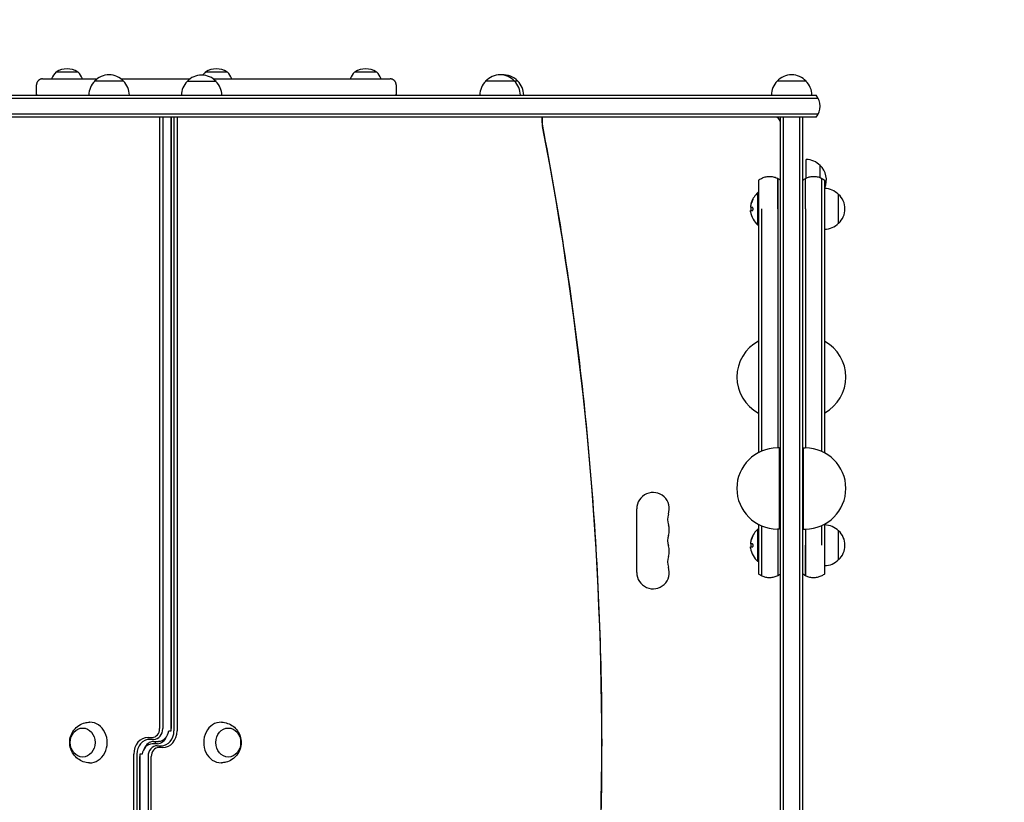
# Model space of a CAD drawing. Units: millimetres. Extents: x -2177 to 2214, y -2075 to 2081.
# Drawn here: x -117 to 732, y -52 to 623 of the extents above; entities that cross this region are included whole.
import ezdxf

# ---------------------------------------------------------------- set-up
doc = ezdxf.new("R2010")
doc.units = ezdxf.units.MM
doc.header["$LTSCALE"] = 20
doc.linetypes.add('HIDDEN', pattern=[9.525, 6.35, -3.175])
doc.layers.add('2d', color=230, linetype='Continuous')
doc.layers.add('AS-SafetyZone', color=5, linetype='HIDDEN')

msp = doc.modelspace()

# ---------------------------------------------------------------- linework, layer by layer
at = {"layer": '2d'}
for p, q in [((-85.64, 577.96), (-66.84, 577.96)), ((43.1, 577.96), (61.9, 577.96)), ((171.84, 577.96), (190.64, 577.96)), ((-91.5, 572), (-50.3, 572)), ((-27.5, 570), (-52.5, 570)), ((-29.7, 572), (29.78, 572)), ((52.32, 569.81), (27.32, 569.81)), ((49.87, 572), (196.5, 572)), ((312.5, 570), (284.65, 570)), ((561, 570), (536, 570)), ((-621.27, 555.5), (571.27, 555.5)), ((-619.61, 558), (569.61, 558)), ((571.27, 541.5), (-621.27, 541.5)), ((569.61, 539), (-619.61, 539)), ((3.63, 539), (3.63, 12)), ((6.34, 539), (6.34, 12)), ((13.55, 12), (13.55, 539)), ((13.57, 539), (13.57, 12)), ((15.95, 539), (15.95, 10)), ((18.66, 539), (18.66, 10)), ((333.42, 534.24), (333.42, 539)), ((333.58, 534.24), (333.58, 539)), ((539, -539), (539, 539)), ((541.5, -539), (541.5, 539)), ((555.5, -539), (555.5, 539)), ((558, 539), (558, -539)), ((561, 486.52), (561, 502.5)), ((573, 486.96), (573, 497.5)), ((519.5, 446), (519.5, 474)), ((520, 474), (519.5, 474)), ((589, 447.5), (589, 472.5)), ((513.15, 458.57), (514.7, 458.57)), ((513.2, 462.06), (513.29, 462.06)), ((514.68, 461.22), (513.6, 461.22)), ((520, 460), (520, 250)), ((522.5, 460), (522.5, 251.19)), ((536.5, 460), (536.5, 254)), ((560.5, 460), (560.5, 254)), ((574.5, 250.97), (574.5, 460)), ((577, 249.73), (577, 460)), ((520, 446), (519.5, 446)), ((537.75, 254), (536.25, 254)), ((537.75, 254), (537.75, 184)), ((538.75, 253), (537.75, 254)), ((538.75, 185), (538.75, 253)), ((558, 253.25), (558.75, 254)), ((558.75, 184), (558.75, 254)), ((558.75, 254), (560.25, 254)), ((539, 231), (538.75, 231)), ((539, 207), (538.75, 207)), ((415, 146.5), (415, 201.5)), ((520, 188), (520, 170)), ((522.5, 186.81), (522.5, 170)), ((574.5, 170), (574.5, 187.03)), ((577, 170), (577, 188.27)), ((519.5, 156), (519.5, 184)), ((520, 184), (519.5, 184)), ((537.75, 184), (536.25, 184)), ((536.5, 184), (536.5, 170)), ((538.75, 185), (537.75, 184)), ((558, 184.75), (558.75, 184)), ((558.75, 184), (560.25, 184)), ((560.5, 184), (560.5, 170)), ((589, 157.5), (589, 182.5)), ((513.2, 172.06), (513.29, 172.06)), ((514.68, 171.22), (513.6, 171.22)), ((513.15, 168.57), (514.7, 168.57)), ((520, 156), (519.5, 156)), ((-6.32, 4.39), (-2.89, 4.39)), ((-1.6, 2.73), (-5.03, 2.73)), ((-1.43, 1), (2, 1)), ((0, -1), (0, 1)), ((1.43, -1), (-2, -1)), ((1.6, -2.73), (5.03, -2.73)), ((6.32, -4.39), (2.89, -4.39)), ((-18.66, -539), (-18.66, -10)), ((-15.95, -10), (-15.95, -539)), ((-13.57, -539), (-13.57, -12)), ((-13.55, -12), (-13.55, -539)), ((-6.34, -12), (-6.34, -539)), ((-3.63, -539), (-3.63, -12))]:
    msp.add_line(p, q, dxfattribs=at)
for centre, radius, start, end in [((-76.19, 567.63), 14, 132.44782, 161.79017), ((-76.24, 563.7), 17, 56.96099, 123.03901), ((-76.29, 567.63), 14, 18.20983, 47.55218), ((52.55, 567.63), 14, 132.44782, 146.95484), ((52.5, 563.7), 17, 56.96099, 123.03901), ((52.45, 567.63), 14, 18.20983, 47.55218), ((181.29, 567.63), 14, 132.44782, 161.79017), ((181.24, 563.7), 17, 56.96099, 123.03901), ((181.19, 567.63), 14, 18.20983, 47.55218), ((-40.5, 557.81), 17, 134.1865, 179.3587), ((-40, 558.48), 17, 42.66793, 137.33207), ((-39.5, 557.81), 17, 0.6413, 45.8135), ((39.32, 557.62), 17, 134.1865, 178.71733), ((39.82, 558.29), 17, 42.66793, 137.33207), ((40.33, 557.62), 17, 1.28267, 45.8135), ((296.65, 557.81), 17, 134.1865, 179.3587), ((297.15, 558.48), 17, 42.66793, 137.33207), ((300, 558.48), 17, 42.66793, 94.80805), ((297.65, 557.81), 17, 0.6413, 45.8135), ((300.5, 557.81), 17, 0.6413, 45.8135), ((548, 557.81), 17, 134.1865, 179.3587), ((548.5, 558.48), 17, 42.66793, 137.33207), ((549, 557.81), 17, 0.6413, 45.8135), ((558, 548.5), 15, 320.70352, 39.29646), ((534, 534), 5, 0, 90), ((560.81, 485.5), 17, 44.1865, 89.3587), ((561.48, 485), 17, 335.92922, 47.33207), ((576.81, 460.5), 17, 44.1865, 89.3587), ((531.33, 460), 18.33, 130.19046, 162.27849), ((577.48, 460), 17, 312.66793, 47.33207), ((531.53, 460), 18.33, 174.54929, 184.47204), ((531.53, 460), 18.33, 162.27849, 164.01985), ((531.33, 460), 18.33, 187.62765, 229.80954), ((576.81, 459.5), 17, 270.6413, 315.8135), ((536.25, 315), 35, 117.664, 242.336), ((560.25, 315), 35, 298.59214, 61.40786), ((536.25, 219), 35, 90, 270), ((560.25, 219), 35, 270, 90), ((429, 201.5), 14, 340.89011, 180), ((455.46, 192.33), 14, 160.89011, 199.10989), ((429, 183.17), 14, 340.89011, 19.10989), ((576.81, 170.5), 17, 44.1865, 89.3587), ((455.46, 174), 14, 160.89011, 199.10989), ((531.33, 170), 18.33, 130.19046, 162.27849), ((577.48, 170), 17, 312.66793, 47.33207), ((531.53, 170), 18.33, 174.54929, 184.47204), ((531.53, 170), 18.33, 162.27849, 164.01985), ((429, 164.83), 14, 340.89011, 19.10989), ((531.33, 170), 18.33, 187.62765, 229.80954), ((455.46, 155.67), 14, 160.89011, 199.10989), ((576.81, 169.5), 17, 270.6413, 315.8135), ((429, 146.5), 14, 180, 19.10989)]:
    msp.add_arc(centre, radius, start, end, dxfattribs=at)
for centre, major_axis, ratio, start_param, end_param in [((345.76, 534.24), (0, 14.39), 0.857167, 1.570796, 1.794478), ((-1667.22, 0), (0, -2394.02), 0.857167, 1.347114, 1.794478), ((531.33, 460.14), (-18.31, 0), 0.987688, 5.85895, 6.080847), ((531.53, 460.14), (-18.31, 0), 0.987688, 5.85895, 5.97746), ((531.33, 170.14), (-18.31, 0), 0.987688, 5.85895, 6.080847), ((531.53, 170.14), (-18.31, 0), 0.987688, 5.85895, 5.97746), ((-56.58, 0), (0, 17.5), 0.857167, 3.122963, 6.283185), ((-56.58, 0), (0, 17.5), 0.857167, 0, 0.01863), ((56.58, 0), (0, -17.5), 0.857167, 3.122963, 6.283185), ((-2.89, 12), (0, 7.61), 0.857167, 3.141593, 4.712389), ((-1.6, 12), (0, 9.27), 0.857167, 3.141593, 4.712389), ((-1.6, 12), (0, -9.27), 0.857167, 0, 1.570796), ((2.26, 12), (0, -10.99), 0.857167, 0.055535, 1.387821), ((5.03, 10), (0, 12.73), 0.857167, 3.141593, 4.712389), ((5.03, 10), (0, -12.73), 0.857167, 0, 1.570796), ((6.32, 10), (0, 14.39), 0.857167, 3.141593, 4.712389), ((5.61, 12), (0, -9.27), 0.857167, 1.353253, 1.570796), ((-6.32, -10), (0, -14.39), 0.857167, 3.141593, 4.712389), ((-5.03, -10), (0, -12.73), 0.857167, 3.141593, 4.712389), ((-5.03, -10), (0, 12.73), 0.857167, 0, 1.570796), ((-1.17, -10), (0, 11.01), 0.857167, 0.055535, 1.119867), ((1.17, 10), (0, -11.01), 0.857167, 0.055535, 1.119867), ((-2.26, -12), (0, 10.99), 0.857167, 0.055535, 1.387821), ((1.6, -12), (0, -9.27), 0.857167, 3.141593, 4.712389), ((1.6, -12), (0, 9.27), 0.857167, 0, 1.570796), ((2.89, -12), (0, -7.61), 0.857167, 3.141593, 4.712389), ((-5.61, -12), (0, 9.27), 0.857167, 1.353253, 1.570796), ((56.58, 0), (0, -17.5), 0.857167, 0, 0.01863)]:
    msp.add_ellipse(centre, major_axis=major_axis, ratio=ratio, start_param=start_param, end_param=end_param, dxfattribs=at)
for centre, major_axis in [((-62.76, 0), (0, -12.5)), ((62.76, 0), (0, 12.5))]:
    msp.add_ellipse(centre, major_axis=major_axis, ratio=0.857167, dxfattribs=at)
for points in [[(-97.5, 572), (-102.5, 572), (-102.5, 567)], [(207.5, 567), (207.5, 572), (202.5, 572)]]:
    msp.add_rational_spline(points, [1, 0.707106781187, 1], degree=2, dxfattribs=at)
for points in [[(-97.5, 572), (-97.5, 572), (-91.5, 572), (-91.5, 572)], [(196.5, 572), (196.5, 572), (202.5, 572), (202.5, 572)], [(-102.5, 561), (-102.5, 561), (-102.5, 567), (-102.5, 567)], [(207.5, 567), (207.5, 567), (207.5, 561), (207.5, 561)], [(-102.5, 558.5), (-102.5, 558.5), (-102.46, 558.5), (-102.34, 558.5)], [(-102.34, 558.5), (-102.34, 558.34), (-102.35, 558.17), (-102.35, 558)], [(207.34, 558.5), (207.46, 558.5), (207.5, 558.5), (207.5, 558.5)], [(207.35, 558), (207.35, 558.17), (207.34, 558.34), (207.34, 558.5)], [(520, 484.61), (520.77, 485.24), (521.62, 485.8), (522.5, 486.27)], [(536.5, 486.27), (537.38, 485.8), (538.23, 485.24), (539, 484.61)], [(558, 484.61), (558.77, 485.24), (559.62, 485.8), (560.5, 486.27)], [(574.5, 486.27), (575.38, 485.8), (576.23, 485.24), (577, 484.61)], [(513.51, 463.53), (513.78, 464.78), (514.19, 466), (514.72, 467.17)], [(513.15, 457.67), (513.08, 458.23), (513.08, 458.57), (513.15, 458.57)], [(513.39, 463.77), (513.28, 463.23), (513.21, 462.73), (513.18, 462.35)], [(513.33, 462.52), (513.37, 462.86), (513.43, 463.19), (513.51, 463.53)], [(513.6, 461.22), (513.51, 461.22), (513.42, 461.26), (513.36, 461.35)], [(513.16, 457.57), (513.16, 457.6), (513.15, 457.64), (513.15, 457.67)], [(513.39, 173.77), (513.28, 173.23), (513.21, 172.73), (513.18, 172.35)], [(513.33, 172.52), (513.37, 172.86), (513.43, 173.19), (513.51, 173.53)], [(513.6, 171.22), (513.51, 171.22), (513.42, 171.26), (513.36, 171.35)], [(513.51, 173.53), (513.78, 174.78), (514.19, 176), (514.72, 177.17)], [(513.15, 167.67), (513.08, 168.23), (513.08, 168.57), (513.15, 168.57)], [(513.16, 167.57), (513.16, 167.6), (513.15, 167.64), (513.15, 167.67)], [(522.5, 143.73), (521.62, 144.2), (520.77, 144.76), (520, 145.39)], [(539, 145.39), (538.23, 144.76), (537.38, 144.2), (536.5, 143.73)], [(560.5, 143.73), (559.62, 144.2), (558.77, 144.76), (558, 145.39)], [(577, 145.39), (576.23, 144.76), (575.38, 144.2), (574.5, 143.73)], [(13.36, 10), (13.37, 10), (13.38, 10), (13.38, 10)], [(-13.36, -10), (-13.37, -10), (-13.38, -10), (-13.38, -10)]]:
    msp.add_open_spline(points, degree=3, dxfattribs=at)
for points, knots in [([(-102.5, 558.5), (-102.5, 558.91), (-102.5, 559.28), (-102.5, 559.75), (-102.5, 559.89), (-102.5, 560.15), (-102.5, 560.27), (-102.5, 560.58), (-102.5, 560.89), (-102.5, 561), (-102.5, 561)], [0.034360255, 0.034360255, 0.034360255, 0.034360255, 0.036792755, 0.036792755, 0.038009005, 0.038009005, 0.039225256, 0.039225256, 0.041657756, 0.044090256, 0.044090256, 0.044090256, 0.044090256]), ([(207.5, 561), (207.5, 561), (207.5, 560.95), (207.5, 560.79), (207.5, 560.72), (207.5, 560.57), (207.5, 560.48), (207.5, 560.17), (207.5, 559.91), (207.5, 559.44), (207.5, 559.27), (207.5, 558.9), (207.5, 558.71), (207.5, 558.5)], [0, 0, 0, 0, 0.002412832, 0.002412832, 0.003619249, 0.003619249, 0.004825665, 0.004825665, 0.007238497, 0.007238497, 0.008444913, 0.008444913, 0.009651329, 0.009651329, 0.009651329, 0.009651329]), ([(333.86, 531.34), (333.82, 531.53), (333.79, 531.72), (333.73, 532.1), (333.7, 532.29), (333.66, 532.68), (333.64, 532.87), (333.61, 533.26), (333.6, 533.45), (333.58, 533.84), (333.58, 534.04), (333.58, 534.24)], [4.4887068, 4.4887068, 4.4887068, 4.4887068, 4.5334433, 4.5334433, 4.5781797, 4.5781797, 4.6229161, 4.6229161, 4.6676526, 4.6676526, 4.712389, 4.712389, 4.712389, 4.712389]), ([(333.86, -531.34), (347.44, -461.68), (358.35, -391.3), (374.74, -249.71), (380.22, -178.49), (385.69, -35.75), (385.69, 35.75), (380.22, 178.49), (374.74, 249.71), (358.35, 391.3), (347.44, 461.68), (333.86, 531.34)], [4.4887068, 4.4887068, 4.4887068, 4.4887068, 4.5781797, 4.5781797, 4.6676526, 4.6676526, 4.7571254, 4.7571254, 4.8465983, 4.8465983, 4.9360711, 4.9360711, 4.9360711, 4.9360711]), ([(520, 484.61), (520, 484.61), (520, 484.4), (520, 483.95), (520, 483.55), (520, 482.91), (520, 482.08), (520, 481.35), (520, 480.18), (520, 477.87), (520, 475.81), (520, 473.45), (520, 470.78), (520, 468.14), (520, 465.64), (520, 463.27), (520, 460.89), (520, 460)], [0.03846851, 0.03846851, 0.03846851, 0.03846851, 0.04231536, 0.04327707, 0.04327707, 0.04616221, 0.04808564, 0.04808564, 0.05000906, 0.05385591, 0.05770276, 0.05770276, 0.06251133, 0.06731989, 0.06731989, 0.07212845, 0.07693702, 0.07693702, 0.07693702, 0.07693702]), ([(522.5, 486.27), (523.53, 486.81), (524.62, 487.23), (526.88, 487.81), (528.05, 487.98), (530.38, 488.02), (531.56, 487.9), (533.84, 487.41), (534.96, 487.02), (536.17, 486.43), (536.34, 486.35), (536.5, 486.27)], [0, 0, 0, 0, 3.480898, 3.480898, 6.982029, 6.982029, 10.482976, 10.482976, 13.983925, 13.983925, 14.533667, 14.533667, 14.533667, 14.533667]), ([(536.5, 460), (536.5, 460.83), (536.5, 463.55), (536.5, 466.03), (536.5, 468.68), (536.5, 471.51), (536.5, 474.36), (536.5, 476.88), (536.5, 479.08), (536.5, 481.54), (536.5, 482.79), (536.5, 483.56), (536.5, 484.46), (536.5, 485.14), (536.5, 485.56), (536.5, 486.04), (536.5, 486.27), (536.5, 486.27)], [0, 0, 0, 0, 0.0051316, 0.01026319, 0.01026319, 0.01539479, 0.02052638, 0.02052638, 0.02463166, 0.02873693, 0.03078957, 0.03078957, 0.03284221, 0.03592117, 0.03592117, 0.03694748, 0.04105276, 0.04105276, 0.04105276, 0.04105276]), ([(536.5, 486.27), (536.5, 486.27), (536.5, 486.04), (536.5, 485.56), (536.5, 485.14), (536.5, 484.46), (536.5, 483.56), (536.5, 482.79), (536.5, 481.54), (536.5, 479.08), (536.5, 476.88), (536.5, 474.36), (536.5, 471.51), (536.5, 468.68), (536.5, 466.03), (536.5, 463.55), (536.5, 460.83), (536.5, 460)], [0.04105276, 0.04105276, 0.04105276, 0.04105276, 0.04515804, 0.04618436, 0.04618436, 0.04926331, 0.05131595, 0.05131595, 0.05336859, 0.05747386, 0.06157914, 0.06157914, 0.06671074, 0.07184233, 0.07184233, 0.07697393, 0.08210552, 0.08210552, 0.08210552, 0.08210552]), ([(560.5, 486.27), (561.53, 486.81), (562.62, 487.23), (564.87, 487.81), (566.03, 487.97), (568.34, 488.02), (569.5, 487.91), (571.76, 487.43), (572.87, 487.05), (574.11, 486.47), (574.31, 486.37), (574.5, 486.27)], [0, 0, 0, 0, 3.481839, 3.481839, 6.947726, 6.947726, 10.41376, 10.41376, 13.879792, 13.879792, 14.534355, 14.534355, 14.534355, 14.534355]), ([(560.5, 460), (560.5, 460.9), (560.5, 463.79), (560.5, 467.5), (560.5, 471.75), (560.5, 475.68), (560.5, 479.18), (560.5, 482.1), (560.5, 484.42), (560.5, 485.92), (560.5, 486.27), (560.5, 486.27)], [0, 0, 0, 0, 0.00348256, 0.00741702, 0.01185877, 0.016813, 0.02116376, 0.02581282, 0.03072221, 0.03582596, 0.04103144, 0.04103144, 0.04103144, 0.04103144]), ([(574.5, 460), (574.5, 460.9), (574.5, 463.79), (574.5, 467.5), (574.5, 471.75), (574.5, 475.68), (574.5, 479.18), (574.5, 482.1), (574.5, 484.42), (574.5, 485.92), (574.5, 486.27), (574.5, 486.27)], [0, 0, 0, 0, 0.00348251, 0.00741691, 0.0118586, 0.01681276, 0.02116346, 0.02581245, 0.03072178, 0.03582545, 0.04103086, 0.04103086, 0.04103086, 0.04103086]), ([(577, 460), (577, 460.97), (577, 463.49), (577, 467.05), (577, 471), (577, 474.69), (577, 477.97), (577, 480.71), (577, 482.88), (577, 484.28), (577, 484.61), (577, 484.61)], [0, 0, 0, 0, 0.0032637, 0.0069509, 0.01111351, 0.0157564, 0.01983374, 0.02419063, 0.02879149, 0.0335745, 0.03845285, 0.03845285, 0.03845285, 0.03845285]), ([(514.72, 467.17), (514.8, 467.33), (514.87, 467.49), (514.94, 467.65), (515.01, 467.81), (515.07, 467.97), (515.13, 468.11), (515.18, 468.24), (515.22, 468.36), (515.25, 468.46), (515.28, 468.55), (515.3, 468.62), (515.3, 468.66), (515.3, 468.7), (515.3, 468.71), (515.28, 468.71), (515.27, 468.71), (515.24, 468.68), (515.21, 468.64), (515.18, 468.6), (515.13, 468.53), (515.09, 468.45), (515.04, 468.36), (514.98, 468.26), (514.92, 468.14), (514.85, 468.01), (514.78, 467.87), (514.71, 467.72), (514.69, 467.67), (514.67, 467.63), (514.64, 467.58)], [0, 0, 0, 0, 0.120796, 0.120796, 0.120796, 0.242046, 0.242046, 0.242046, 0.356333, 0.356333, 0.356333, 0.459168, 0.459168, 0.459168, 0.553739, 0.553739, 0.553739, 0.646543, 0.646543, 0.646543, 0.743592, 0.743592, 0.743592, 0.848997, 0.848997, 0.848997, 0.964083, 0.964083, 0.964083, 1, 1, 1, 1]), ([(515.19, 468.28), (515.15, 468.21), (515.11, 468.13), (515, 467.91), (514.92, 467.75), (514.84, 467.58)], [0.806236, 0.806236, 0.806236, 0.806236, 0.875, 0.875, 1, 1, 1, 1]), ([(513.18, 462.35), (513.18, 462.27), (513.17, 462.2), (513.18, 462.15), (513.18, 462.11), (513.19, 462.08), (513.2, 462.07), (513.2, 462.06), (513.2, 462.06), (513.2, 462.06)], [0, 0, 0, 0, 0.2695104, 0.2695104, 0.2695104, 0.5391893, 0.5391893, 0.5391893, 0.6053376, 0.6053376, 0.6053376, 0.6053376]), ([(513.36, 461.35), (513.34, 461.39), (513.32, 461.44), (513.3, 461.52), (513.29, 461.59), (513.28, 461.69), (513.28, 461.8), (513.28, 461.9), (513.28, 462.03), (513.29, 462.16), (513.3, 462.27), (513.31, 462.4), (513.33, 462.52)], [0, 0, 0, 0, 0.2593, 0.2593, 0.2593, 0.519012, 0.519012, 0.519012, 0.774897, 0.774897, 0.774897, 1, 1, 1, 1]), ([(514.7, 458.57), (514.77, 458.57), (514.84, 458.6), (514.91, 458.66), (514.98, 458.72), (515.05, 458.8), (515.11, 458.92), (515.16, 459.02), (515.21, 459.16), (515.24, 459.3), (515.27, 459.44), (515.29, 459.58), (515.3, 459.73), (515.31, 459.87), (515.3, 460.01), (515.29, 460.15), (515.28, 460.28), (515.25, 460.41), (515.22, 460.52), (515.19, 460.64), (515.15, 460.75), (515.11, 460.84), (515.06, 460.94), (515, 461.03), (514.95, 461.09), (514.88, 461.15), (514.81, 461.2), (514.75, 461.21), (514.72, 461.22), (514.7, 461.22), (514.68, 461.22)], [0, 0, 0, 0, 0.12144, 0.12144, 0.12144, 0.243283, 0.243283, 0.243283, 0.358856, 0.358856, 0.358856, 0.462986, 0.462986, 0.462986, 0.558085, 0.558085, 0.558085, 0.650496, 0.650496, 0.650496, 0.746429, 0.746429, 0.746429, 0.850305, 0.850305, 0.850305, 0.963913, 0.963913, 0.963913, 1, 1, 1, 1]), ([(514.72, 177.17), (514.8, 177.33), (514.87, 177.49), (514.94, 177.65), (515.01, 177.81), (515.07, 177.97), (515.13, 178.11), (515.18, 178.24), (515.22, 178.36), (515.25, 178.46), (515.28, 178.55), (515.3, 178.62), (515.3, 178.66), (515.3, 178.7), (515.3, 178.71), (515.28, 178.71), (515.27, 178.71), (515.24, 178.68), (515.21, 178.64), (515.18, 178.6), (515.13, 178.53), (515.09, 178.45), (515.04, 178.36), (514.98, 178.26), (514.92, 178.14), (514.85, 178.01), (514.78, 177.87), (514.71, 177.72), (514.69, 177.67), (514.67, 177.63), (514.64, 177.58)], [0, 0, 0, 0, 0.120796, 0.120796, 0.120796, 0.242046, 0.242046, 0.242046, 0.356333, 0.356333, 0.356333, 0.459168, 0.459168, 0.459168, 0.553739, 0.553739, 0.553739, 0.646543, 0.646543, 0.646543, 0.743592, 0.743592, 0.743592, 0.848997, 0.848997, 0.848997, 0.964083, 0.964083, 0.964083, 1, 1, 1, 1]), ([(515.19, 178.28), (515.15, 178.21), (515.11, 178.13), (515, 177.91), (514.92, 177.75), (514.84, 177.58)], [0.806236, 0.806236, 0.806236, 0.806236, 0.875, 0.875, 1, 1, 1, 1]), ([(513.18, 172.35), (513.18, 172.27), (513.17, 172.2), (513.18, 172.15), (513.18, 172.11), (513.19, 172.08), (513.2, 172.07), (513.2, 172.06), (513.2, 172.06), (513.2, 172.06)], [0, 0, 0, 0, 0.2695104, 0.2695104, 0.2695104, 0.5391893, 0.5391893, 0.5391893, 0.6053376, 0.6053376, 0.6053376, 0.6053376]), ([(513.36, 171.35), (513.34, 171.39), (513.32, 171.44), (513.3, 171.52), (513.29, 171.59), (513.28, 171.69), (513.28, 171.8), (513.28, 171.9), (513.28, 172.03), (513.29, 172.16), (513.3, 172.27), (513.31, 172.4), (513.33, 172.52)], [0, 0, 0, 0, 0.2593, 0.2593, 0.2593, 0.519012, 0.519012, 0.519012, 0.774897, 0.774897, 0.774897, 1, 1, 1, 1]), ([(514.7, 168.57), (514.77, 168.57), (514.84, 168.6), (514.91, 168.66), (514.98, 168.72), (515.05, 168.8), (515.11, 168.92), (515.16, 169.02), (515.21, 169.16), (515.24, 169.3), (515.27, 169.44), (515.29, 169.58), (515.3, 169.73), (515.31, 169.87), (515.3, 170.01), (515.29, 170.15), (515.28, 170.28), (515.25, 170.41), (515.22, 170.52), (515.19, 170.64), (515.15, 170.75), (515.11, 170.84), (515.06, 170.94), (515, 171.03), (514.95, 171.09), (514.88, 171.15), (514.81, 171.2), (514.75, 171.21), (514.72, 171.22), (514.7, 171.22), (514.68, 171.22)], [0, 0, 0, 0, 0.12144, 0.12144, 0.12144, 0.243283, 0.243283, 0.243283, 0.358856, 0.358856, 0.358856, 0.462986, 0.462986, 0.462986, 0.558085, 0.558085, 0.558085, 0.650496, 0.650496, 0.650496, 0.746429, 0.746429, 0.746429, 0.850305, 0.850305, 0.850305, 0.963913, 0.963913, 0.963913, 1, 1, 1, 1]), ([(520, 170), (520, 169.03), (520, 166.51), (520, 162.95), (520, 159), (520, 155.31), (520, 152.03), (520, 149.29), (520, 147.12), (520, 145.72), (520, 145.39), (520, 145.39)], [0, 0, 0, 0, 0.0032637, 0.0069509, 0.01111351, 0.0157564, 0.01983374, 0.02419063, 0.02879149, 0.0335745, 0.03845285, 0.03845285, 0.03845285, 0.03845285]), ([(522.5, 170), (522.5, 169.1), (522.5, 166.21), (522.5, 162.5), (522.5, 158.25), (522.5, 154.32), (522.5, 150.82), (522.5, 147.9), (522.5, 145.58), (522.5, 144.08), (522.5, 143.73), (522.5, 143.73)], [0, 0, 0, 0, 0.00348251, 0.00741691, 0.0118586, 0.01681276, 0.02116346, 0.02581245, 0.03072178, 0.03582545, 0.04103086, 0.04103086, 0.04103086, 0.04103086]), ([(536.5, 170), (536.5, 169.1), (536.5, 166.21), (536.5, 162.5), (536.5, 158.25), (536.5, 154.32), (536.5, 150.82), (536.5, 147.9), (536.5, 145.58), (536.5, 144.08), (536.5, 143.73), (536.5, 143.73)], [0, 0, 0, 0, 0.00348256, 0.00741702, 0.01185877, 0.016813, 0.02116376, 0.02581282, 0.03072221, 0.03582596, 0.04103144, 0.04103144, 0.04103144, 0.04103144]), ([(560.5, 170), (560.5, 169.17), (560.5, 166.45), (560.5, 163.97), (560.5, 161.32), (560.5, 158.49), (560.5, 155.64), (560.5, 153.12), (560.5, 150.92), (560.5, 148.46), (560.5, 147.21), (560.5, 146.44), (560.5, 145.54), (560.5, 144.86), (560.5, 144.44), (560.5, 143.96), (560.5, 143.73), (560.5, 143.73)], [0, 0, 0, 0, 0.0051316, 0.01026319, 0.01026319, 0.01539479, 0.02052638, 0.02052638, 0.02463166, 0.02873693, 0.03078957, 0.03078957, 0.03284221, 0.03592117, 0.03592117, 0.03694748, 0.04105276, 0.04105276, 0.04105276, 0.04105276]), ([(560.5, 143.73), (560.5, 143.73), (560.5, 143.96), (560.5, 144.44), (560.5, 144.86), (560.5, 145.54), (560.5, 146.44), (560.5, 147.21), (560.5, 148.46), (560.5, 150.92), (560.5, 153.12), (560.5, 155.64), (560.5, 158.49), (560.5, 161.32), (560.5, 163.97), (560.5, 166.45), (560.5, 169.17), (560.5, 170)], [0.04105276, 0.04105276, 0.04105276, 0.04105276, 0.04515804, 0.04618436, 0.04618436, 0.04926331, 0.05131595, 0.05131595, 0.05336859, 0.05747386, 0.06157914, 0.06157914, 0.06671074, 0.07184233, 0.07184233, 0.07697393, 0.08210552, 0.08210552, 0.08210552, 0.08210552]), ([(577, 145.39), (577, 145.39), (577, 145.6), (577, 146.05), (577, 146.45), (577, 147.09), (577, 147.92), (577, 148.65), (577, 149.82), (577, 152.13), (577, 154.19), (577, 156.55), (577, 159.22), (577, 161.86), (577, 164.36), (577, 166.73), (577, 169.11), (577, 170)], [0.03846851, 0.03846851, 0.03846851, 0.03846851, 0.04231536, 0.04327707, 0.04327707, 0.04616221, 0.04808564, 0.04808564, 0.05000906, 0.05385591, 0.05770276, 0.05770276, 0.06251133, 0.06731989, 0.06731989, 0.07212845, 0.07693702, 0.07693702, 0.07693702, 0.07693702]), ([(536.5, 143.73), (535.47, 143.19), (534.38, 142.77), (532.13, 142.19), (530.97, 142.03), (528.66, 141.98), (527.5, 142.09), (525.24, 142.57), (524.13, 142.95), (522.89, 143.53), (522.69, 143.63), (522.5, 143.73)], [0, 0, 0, 0, 3.481839, 3.481839, 6.947726, 6.947726, 10.41376, 10.41376, 13.879792, 13.879792, 14.534355, 14.534355, 14.534355, 14.534355]), ([(574.5, 143.73), (573.47, 143.19), (572.38, 142.77), (570.12, 142.19), (568.95, 142.02), (566.62, 141.98), (565.44, 142.1), (563.16, 142.59), (562.04, 142.98), (560.83, 143.57), (560.66, 143.65), (560.5, 143.73)], [0, 0, 0, 0, 3.480898, 3.480898, 6.982029, 6.982029, 10.482976, 10.482976, 13.983925, 13.983925, 14.533667, 14.533667, 14.533667, 14.533667]), ([(-56.86, -17.5), (-58.71, -17.46), (-60.55, -17.11), (-64, -15.9), (-65.6, -15.02), (-68.46, -12.85), (-69.69, -11.55), (-71.76, -8.64), (-72.54, -7.02), (-73.64, -3.59), (-73.92, -1.78), (-73.91, 1.91), (-73.61, 3.79), (-72.39, 7.4), (-71.48, 9.15), (-69.09, 12.23), (-67.65, 13.6), (-64.37, 15.72), (-62.57, 16.52), (-59.42, 17.3), (-58.14, 17.47), (-56.86, 17.5)], [3.160222, 3.160222, 3.160222, 3.160222, 3.434572, 3.434572, 3.717148, 3.717148, 4.020799, 4.020799, 4.353843, 4.353843, 4.714929, 4.714929, 5.088177, 5.088177, 5.448121, 5.448121, 5.776844, 5.776844, 6.07445, 6.07445, 6.264556, 6.264556, 6.264556, 6.264556]), ([(56.86, 17.5), (58.71, 17.46), (60.55, 17.11), (64, 15.9), (65.6, 15.02), (68.46, 12.85), (69.69, 11.55), (71.76, 8.64), (72.54, 7.02), (73.64, 3.59), (73.92, 1.78), (73.91, -1.91), (73.61, -3.79), (72.39, -7.4), (71.48, -9.15), (69.09, -12.23), (67.65, -13.6), (64.37, -15.72), (62.57, -16.52), (59.42, -17.3), (58.14, -17.47), (56.86, -17.5)], [0.01863, 0.01863, 0.01863, 0.01863, 0.29298, 0.29298, 0.575555, 0.575555, 0.879206, 0.879206, 1.212251, 1.212251, 1.573336, 1.573336, 1.946584, 1.946584, 2.306528, 2.306528, 2.635252, 2.635252, 2.932858, 2.932858, 3.122963, 3.122963, 3.122963, 3.122963]), ([(11.52, 10), (11.8, 10), (12.05, 10), (12.48, 10), (12.66, 10), (12.97, 10), (13.09, 10), (13.28, 10), (13.34, 10), (13.36, 10)], [0.070613031, 0.070613031, 0.070613031, 0.070613031, 0.072305503, 0.072305503, 0.073997975, 0.073997975, 0.075690447, 0.075690447, 0.077382918, 0.077382918, 0.077382918, 0.077382918]), ([(13.38, 10), (13.4, 10.13), (13.43, 10.27), (13.47, 10.53), (13.49, 10.67), (13.52, 10.93), (13.53, 11.07), (13.55, 11.33), (13.56, 11.47), (13.57, 11.73), (13.57, 11.87), (13.57, 12)], [4.4868585, 4.4868585, 4.4868585, 4.4868585, 4.5319646, 4.5319646, 4.5770707, 4.5770707, 4.6221768, 4.6221768, 4.6672829, 4.6672829, 4.712389, 4.712389, 4.712389, 4.712389]), ([(-1.69, 0.99), (-1.68, 0.99), (-1.66, 0.99), (-1.62, 1), (-1.6, 1), (-1.57, 1), (-1.55, 1), (-1.52, 1), (-1.5, 1), (-1.46, 1), (-1.45, 1), (-1.43, 1)], [6.22764994, 6.22764994, 6.22764994, 6.22764994, 6.23875701, 6.23875701, 6.24986408, 6.24986408, 6.26097116, 6.26097116, 6.27207823, 6.27207823, 6.28318531, 6.28318531, 6.28318531, 6.28318531]), ([(2, 1), (2.05, 1), (2.11, 1), (2.21, 1), (2.26, 1), (2.37, 1.01), (2.42, 1.01), (2.52, 1.01), (2.57, 1.01), (2.68, 1.02), (2.73, 1.02), (2.78, 1.03)], [3.14159265, 3.14159265, 3.14159265, 3.14159265, 3.15269973, 3.15269973, 3.1638068, 3.1638068, 3.17491388, 3.17491388, 3.18602095, 3.18602095, 3.19712802, 3.19712802, 3.19712802, 3.19712802]), ([(-2, -1), (-2.05, -1), (-2.11, -1), (-2.21, -1), (-2.26, -1), (-2.37, -1.01), (-2.42, -1.01), (-2.52, -1.01), (-2.57, -1.01), (-2.68, -1.02), (-2.73, -1.02), (-2.78, -1.03)], [0, 0, 0, 0, 0.01110707, 0.01110707, 0.02221415, 0.02221415, 0.03332122, 0.03332122, 0.0444283, 0.0444283, 0.05553537, 0.05553537, 0.05553537, 0.05553537]), ([(1.69, -0.99), (1.68, -0.99), (1.66, -0.99), (1.62, -1), (1.6, -1), (1.57, -1), (1.55, -1), (1.52, -1), (1.5, -1), (1.46, -1), (1.45, -1), (1.43, -1)], [3.08605728, 3.08605728, 3.08605728, 3.08605728, 3.09716436, 3.09716436, 3.10827143, 3.10827143, 3.11937851, 3.11937851, 3.13048558, 3.13048558, 3.14159265, 3.14159265, 3.14159265, 3.14159265]), ([(-13.38, -10), (-13.4, -10.13), (-13.43, -10.27), (-13.47, -10.53), (-13.49, -10.67), (-13.52, -10.93), (-13.53, -11.07), (-13.55, -11.33), (-13.56, -11.47), (-13.57, -11.73), (-13.57, -11.87), (-13.57, -12)], [1.3452659, 1.3452659, 1.3452659, 1.3452659, 1.390372, 1.390372, 1.4354781, 1.4354781, 1.4805841, 1.4805841, 1.5256902, 1.5256902, 1.5707963, 1.5707963, 1.5707963, 1.5707963]), ([(-11.52, -10), (-11.8, -10), (-12.05, -10), (-12.48, -10), (-12.66, -10), (-12.97, -10), (-13.09, -10), (-13.28, -10), (-13.34, -10), (-13.36, -10)], [0.070613031, 0.070613031, 0.070613031, 0.070613031, 0.072305503, 0.072305503, 0.073997975, 0.073997975, 0.075690447, 0.075690447, 0.077382918, 0.077382918, 0.077382918, 0.077382918])]:
    msp.add_open_spline(points, degree=3, knots=knots, dxfattribs=at)
at = {"layer": 'AS-SafetyZone'}
msp.add_lwpolyline([(-2176.69, -575.22, 0.414214), (-676.69, -2075.22), (713.68, -2075.22, 0.414214), (2213.68, -575.22), (2213.68, 580.75, 0.414214), (713.68, 2080.75), (-676.69, 2080.75, 0.414214), (-2176.69, 580.75)], format="xyb", close=True, dxfattribs=at)

doc.saveas('drawing.dxf')
